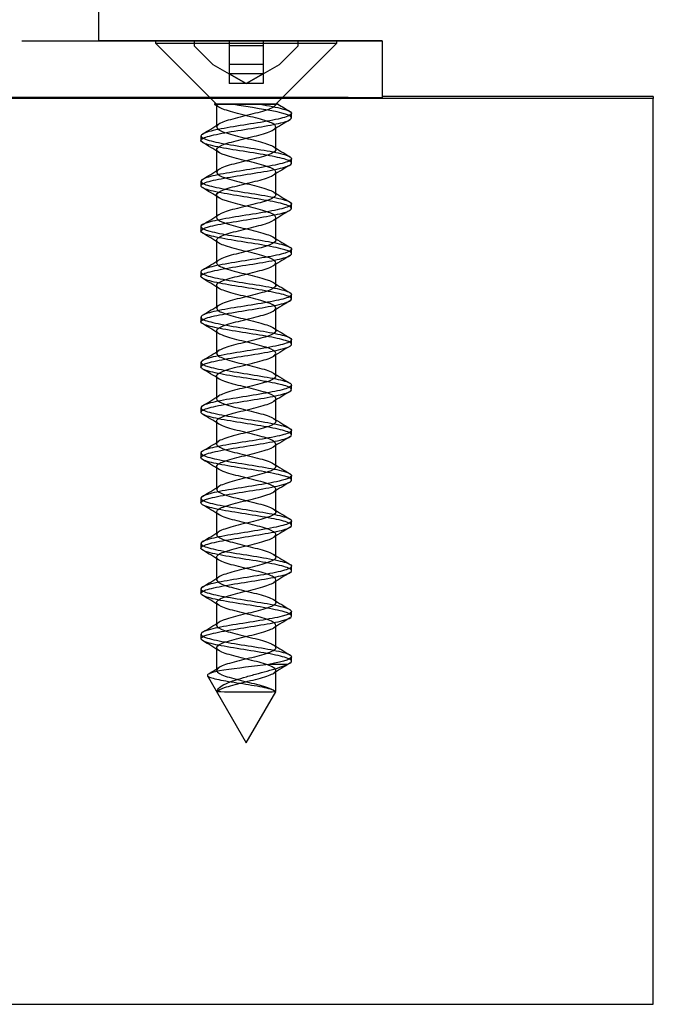
# Model space of a CAD drawing. Units: millimetres. Extents: x -1000 to 3015, y -1231 to 1331.
# Drawn here: x 1535 to 1563, y -1009 to -966 of the extents above; entities that cross this region are included whole.
import ezdxf
from ezdxf.lldxf.tags import DXFTag

# ---------------------------------------------------------------- set-up
doc = ezdxf.new("R2010")
doc.units = ezdxf.units.MM
for name, color, linetype in [('D__MIS_DOCUMENTO', 7, 'Continuous'), ('OBRA_FIXACIÓ_A_P', 7, 'Continuous'), ('Predeterminado', 7, 'Continuous')]:
    doc.layers.add(name, color=color, linetype=linetype)
tags = doc.linetypes.add('HIDDEN2', pattern=[4.7625, 3.175, -1.5875]).pattern_tags.tags
tags[6:7] = [DXFTag(74, 4), DXFTag(75, 0), DXFTag(340, '0'), DXFTag(46, 0.0), DXFTag(50, 0.0), DXFTag(44, 0.0), DXFTag(45, 0.0)]
tags[4:5] = [DXFTag(74, 4), DXFTag(75, 0), DXFTag(340, '0'), DXFTag(46, 0.0), DXFTag(50, 0.0), DXFTag(44, 0.0), DXFTag(45, 0.0)]

# ---------------------------------------------------------------- blocks, each defined once
blk = doc.blocks.new('SE5')
at = {"layer": 'D__MIS_DOCUMENTO', "color": 7, "linetype": 'Continuous'}
for p, q in [((1538.821, -966.556), (1538.82, -952.573)), ((1535.421, -966.558), (1549.821, -966.557)), ((1549.821, -966.555), (1538.821, -966.555)), ((1541.321, -966.556), (1541.321, -966.556)), ((1541.321, -966.557), (1541.321, -966.557)), ((1544.571, -966.555), (1543.021, -966.556)), ((1543.021, -966.556), (1543.021, -966.556)), ((1544.571, -966.556), (1543.021, -966.556)), ((1543.021, -966.557), (1543.021, -966.557)), ((1544.571, -966.557), (1543.021, -966.557)), ((1544.571, -966.557), (1543.021, -966.557)), ((1546.071, -966.555), (1544.571, -966.555)), ((1544.571, -966.556), (1544.571, -966.555)), ((1544.571, -966.555), (1544.571, -966.555)), ((1544.571, -966.556), (1546.071, -966.556)), ((1544.571, -966.556), (1544.571, -966.556)), ((1544.571, -966.557), (1546.071, -966.557)), ((1546.071, -966.557), (1544.571, -966.557)), ((1544.571, -966.557), (1544.571, -966.557)), ((1544.571, -966.557), (1544.571, -966.557)), ((1544.571, -966.557), (1544.571, -966.557)), ((1547.621, -966.555), (1546.071, -966.555)), ((1547.621, -966.555), (1546.071, -966.555)), ((1546.071, -966.555), (1546.071, -966.555)), ((1546.071, -966.555), (1546.071, -966.556)), ((1546.071, -966.555), (1546.071, -966.555)), ((1547.621, -966.557), (1546.071, -966.557)), ((1547.621, -966.557), (1546.071, -966.557)), ((1546.071, -966.557), (1546.071, -966.557)), ((1546.071, -966.557), (1546.071, -966.557)), ((1546.071, -966.557), (1546.071, -966.557)), ((1547.621, -966.555), (1547.621, -966.555)), ((1547.621, -966.557), (1547.621, -966.557)), ((1549.321, -966.555), (1549.321, -966.555)), ((1549.321, -966.557), (1549.321, -966.557)), ((1551.321, -966.557), (1551.321, -966.555)), ((1551.321, -966.557), (1551.321, -969.057)), ((1549.821, -969.057), (1520.821, -969.058))]:
    blk.add_line(p, q, dxfattribs=at)
at = {"layer": 'D__MIS_DOCUMENTO', "color": 7, "linetype": 'HIDDEN2'}
for p, q in [((1541.321, -966.556), (1541.321, -966.557)), ((1541.321, -966.557), (1541.321, -966.664)), ((1543.021, -966.556), (1543.021, -966.557)), ((1543.021, -966.557), (1543.021, -966.775)), ((1544.571, -966.556), (1544.571, -966.556)), ((1544.571, -966.556), (1544.571, -966.557)), ((1544.571, -966.557), (1544.571, -966.557)), ((1544.571, -966.557), (1544.571, -966.775)), ((1546.071, -966.556), (1546.071, -966.555)), ((1546.071, -966.556), (1546.071, -966.557)), ((1546.071, -966.557), (1546.071, -966.775)), ((1546.071, -966.557), (1546.071, -966.557)), ((1547.621, -966.557), (1547.621, -966.555)), ((1547.621, -966.775), (1547.621, -966.557)), ((1549.321, -966.557), (1549.321, -966.555)), ((1549.321, -966.663), (1549.321, -966.557)), ((1541.321, -966.662), (1544.014, -969.356)), ((1541.321, -966.664), (1544.014, -969.357)), ((1543.021, -966.774), (1543.851, -967.605)), ((1543.021, -966.774), (1543.851, -967.604)), ((1543.021, -966.774), (1543.021, -966.774)), ((1543.021, -966.775), (1543.851, -967.606)), ((1543.021, -966.775), (1543.851, -967.606)), ((1543.021, -966.775), (1543.021, -966.775)), ((1546.071, -966.774), (1544.571, -966.774)), ((1544.571, -966.774), (1544.571, -966.775)), ((1546.071, -966.774), (1544.571, -966.774)), ((1546.071, -966.775), (1544.571, -966.775)), ((1544.571, -966.775), (1544.571, -967.606)), ((1546.071, -966.775), (1544.571, -966.775)), ((1546.071, -966.774), (1546.071, -966.775)), ((1546.071, -966.775), (1546.071, -967.606)), ((1546.627, -969.355), (1549.321, -966.662)), ((1546.627, -969.357), (1549.321, -966.663)), ((1546.79, -967.604), (1547.621, -966.774)), ((1546.79, -967.604), (1547.621, -966.774)), ((1546.79, -967.606), (1547.621, -966.775)), ((1546.79, -967.606), (1547.621, -966.775)), ((1547.621, -966.774), (1547.621, -966.774)), ((1547.621, -966.775), (1547.621, -966.775)), ((1543.851, -967.604), (1544.571, -968.011)), ((1543.851, -967.605), (1543.851, -967.604)), ((1543.851, -967.605), (1544.571, -968.011)), ((1543.851, -967.606), (1544.571, -968.012)), ((1543.851, -967.606), (1544.571, -968.012)), ((1543.851, -967.606), (1543.851, -967.606)), ((1546.071, -967.604), (1544.571, -967.605)), ((1546.071, -967.604), (1544.571, -967.604)), ((1544.571, -967.605), (1544.571, -967.606)), ((1546.071, -967.606), (1544.571, -967.606)), ((1544.571, -967.606), (1544.571, -968.012)), ((1546.071, -967.606), (1544.571, -967.606)), ((1546.071, -968.011), (1546.79, -967.604)), ((1546.071, -968.011), (1546.79, -967.604)), ((1546.071, -967.604), (1546.071, -967.606)), ((1546.071, -968.012), (1546.79, -967.606)), ((1546.071, -968.012), (1546.79, -967.606)), ((1546.071, -967.606), (1546.071, -968.012)), ((1546.79, -967.604), (1546.79, -967.604)), ((1546.79, -967.606), (1546.79, -967.606)), ((1544.571, -968.011), (1545.321, -968.435)), ((1544.571, -968.011), (1545.321, -968.435)), ((1544.571, -968.011), (1544.571, -968.011)), ((1546.071, -968.011), (1544.571, -968.011)), ((1545.321, -968.435), (1544.571, -968.011)), ((1546.071, -968.011), (1544.571, -968.011)), ((1544.571, -968.011), (1545.321, -968.435)), ((1544.571, -968.012), (1545.321, -968.436)), ((1544.571, -968.012), (1545.321, -968.436)), ((1544.571, -968.012), (1544.571, -968.012)), ((1546.071, -968.012), (1544.571, -968.012)), ((1545.321, -968.436), (1544.571, -968.012)), ((1544.571, -968.012), (1544.571, -968.436)), ((1546.071, -968.012), (1544.571, -968.012)), ((1544.571, -968.012), (1545.321, -968.436)), ((1545.321, -968.435), (1546.071, -968.011)), ((1545.321, -968.435), (1546.071, -968.011)), ((1545.321, -968.435), (1546.071, -968.011)), ((1546.071, -968.011), (1545.321, -968.435)), ((1545.321, -968.436), (1546.071, -968.012)), ((1545.321, -968.436), (1546.071, -968.012)), ((1545.321, -968.436), (1546.071, -968.012)), ((1546.071, -968.012), (1545.321, -968.436)), ((1546.071, -968.011), (1546.071, -968.011)), ((1546.071, -968.012), (1546.071, -968.012)), ((1546.071, -968.012), (1546.071, -968.436)), ((1545.321, -968.435), (1544.571, -968.435)), ((1545.321, -968.436), (1544.571, -968.436)), ((1545.321, -968.435), (1545.321, -968.435)), ((1545.321, -968.435), (1545.321, -968.435)), ((1546.071, -968.435), (1545.321, -968.435)), ((1545.321, -968.436), (1545.321, -968.436)), ((1545.321, -968.436), (1545.321, -968.436)), ((1546.071, -968.436), (1545.321, -968.436)), ((1544.705, -969.357), (1543.912, -969.357)), ((1543.919, -969.362), (1544.105, -969.476)), ((1544.013, -969.356), (1544.013, -969.357)), ((1544.013, -969.357), (1544.04, -969.357)), ((1544.013, -969.357), (1544.013, -970.357)), ((1544.014, -969.356), (1546.627, -969.355)), ((1544.014, -969.357), (1546.627, -969.357)), ((1544.123, -969.357), (1544.04, -969.357)), ((1544.51, -969.357), (1544.123, -969.357)), ((1544.745, -969.357), (1544.51, -969.357)), ((1544.705, -969.355), (1545.936, -969.355)), ((1544.705, -969.357), (1545.936, -969.357)), ((1545.365, -969.357), (1544.745, -969.357)), ((1545.641, -969.357), (1545.365, -969.357)), ((1546.199, -969.357), (1545.641, -969.357)), ((1546.73, -969.357), (1545.936, -969.357)), ((1546.384, -969.357), (1546.199, -969.357)), ((1546.616, -969.357), (1546.384, -969.357)), ((1546.627, -969.355), (1546.616, -969.355)), ((1546.627, -969.357), (1546.616, -969.357)), ((1546.616, -969.357), (1546.627, -969.357)), ((1546.627, -969.357), (1546.627, -969.357)), ((1547.321, -969.757), (1547.321, -969.756)), ((1547.321, -969.956), (1547.321, -969.757)), ((1546.627, -970.356), (1546.627, -970.355)), ((1546.627, -971.356), (1546.627, -970.356)), ((1543.321, -970.756), (1543.321, -970.757)), ((1543.321, -970.757), (1543.321, -970.956)), ((1544.014, -971.355), (1544.014, -971.357)), ((1544.014, -971.357), (1544.014, -972.357)), ((1547.321, -971.757), (1547.321, -971.756)), ((1547.321, -971.956), (1547.321, -971.757)), ((1546.627, -972.356), (1546.627, -972.355)), ((1546.627, -973.356), (1546.627, -972.356)), ((1543.321, -972.756), (1543.321, -972.757)), ((1543.321, -972.757), (1543.321, -972.957)), ((1544.014, -973.356), (1544.014, -973.357)), ((1544.014, -973.357), (1544.014, -974.357)), ((1547.321, -973.757), (1547.321, -973.756)), ((1547.321, -973.956), (1547.321, -973.757)), ((1546.628, -974.356), (1546.628, -974.355)), ((1546.628, -975.356), (1546.628, -974.356)), ((1543.321, -974.756), (1543.321, -974.757)), ((1543.321, -974.757), (1543.321, -974.957)), ((1544.014, -975.356), (1544.014, -975.357)), ((1544.014, -975.357), (1544.014, -976.357)), ((1547.321, -975.757), (1547.321, -975.756)), ((1547.321, -975.956), (1547.321, -975.757)), ((1546.628, -976.356), (1546.628, -976.355)), ((1546.628, -977.356), (1546.628, -976.356)), ((1543.321, -976.756), (1543.321, -976.757)), ((1543.321, -976.757), (1543.321, -976.956)), ((1544.014, -977.356), (1544.014, -977.357)), ((1544.014, -977.357), (1544.014, -978.357)), ((1547.321, -977.757), (1547.321, -977.756)), ((1547.321, -977.956), (1547.321, -977.757)), ((1546.628, -978.357), (1546.628, -978.356)), ((1546.628, -979.357), (1546.628, -978.357)), ((1543.321, -978.756), (1543.321, -978.757)), ((1543.321, -978.757), (1543.321, -978.957)), ((1544.015, -979.356), (1544.015, -979.357)), ((1544.015, -979.357), (1544.015, -980.357)), ((1547.321, -979.757), (1547.321, -979.756)), ((1547.321, -979.957), (1547.321, -979.757)), ((1546.628, -980.357), (1546.628, -980.356)), ((1546.628, -981.357), (1546.628, -980.357)), ((1543.321, -980.756), (1543.321, -980.757)), ((1543.321, -980.757), (1543.321, -980.956)), ((1544.015, -981.356), (1544.015, -981.357)), ((1544.015, -981.357), (1544.015, -982.357)), ((1547.321, -981.757), (1547.321, -981.755)), ((1547.321, -981.956), (1547.321, -981.757)), ((1546.629, -982.357), (1546.629, -982.355)), ((1546.629, -983.357), (1546.629, -982.357)), ((1543.321, -982.756), (1543.321, -982.757)), ((1543.321, -982.757), (1543.321, -982.957)), ((1544.015, -983.355), (1544.015, -983.357)), ((1544.015, -983.357), (1544.015, -984.357)), ((1547.321, -983.757), (1547.321, -983.756)), ((1547.321, -983.957), (1547.321, -983.757)), ((1546.629, -984.356), (1546.629, -984.355)), ((1546.629, -985.356), (1546.629, -984.356)), ((1543.321, -984.756), (1543.321, -984.757)), ((1543.321, -984.757), (1543.321, -984.956)), ((1544.015, -985.355), (1544.015, -985.356)), ((1544.015, -985.356), (1544.015, -986.356)), ((1547.321, -985.757), (1547.321, -985.755)), ((1547.321, -985.956), (1547.321, -985.757)), ((1546.629, -986.356), (1546.629, -986.355)), ((1546.629, -987.356), (1546.629, -986.356)), ((1543.321, -986.756), (1543.321, -986.757)), ((1543.321, -986.757), (1543.321, -986.956)), ((1544.015, -987.355), (1544.015, -987.356)), ((1544.015, -987.356), (1544.015, -988.356)), ((1547.321, -987.757), (1547.321, -987.756)), ((1547.321, -987.956), (1547.321, -987.757)), ((1546.628, -988.357), (1546.628, -988.356)), ((1546.629, -989.357), (1546.628, -988.357)), ((1543.321, -988.756), (1543.321, -988.757)), ((1543.321, -988.757), (1543.321, -988.957)), ((1544.015, -989.355), (1544.015, -989.356)), ((1544.015, -989.356), (1544.015, -990.356)), ((1547.322, -989.757), (1547.322, -989.756)), ((1547.322, -989.956), (1547.322, -989.757)), ((1546.628, -990.357), (1546.628, -990.356)), ((1546.628, -991.357), (1546.628, -990.357)), ((1543.322, -990.756), (1543.322, -990.757)), ((1543.322, -990.757), (1543.322, -990.957)), ((1544.015, -991.356), (1544.015, -991.357)), ((1544.015, -991.357), (1544.015, -992.357)), ((1547.322, -991.757), (1547.322, -991.756)), ((1547.322, -991.956), (1547.322, -991.757)), ((1546.628, -992.357), (1546.628, -992.356)), ((1546.628, -993.357), (1546.628, -992.357)), ((1543.322, -992.756), (1543.322, -992.757)), ((1543.322, -992.757), (1543.322, -992.957)), ((1544.015, -993.356), (1544.015, -993.357)), ((1544.015, -993.357), (1544.015, -994.357)), ((1547.322, -993.757), (1547.322, -993.756)), ((1547.322, -993.956), (1547.322, -993.757)), ((1547.144, -994.091), (1546.313, -994.091)), ((1547.144, -994.092), (1546.313, -994.092)), ((1546.628, -994.357), (1546.628, -994.356)), ((1546.628, -995.292), (1546.628, -994.357)), ((1543.613, -994.594), (1545.322, -997.555)), ((1543.613, -994.596), (1545.322, -997.556)), ((1545.322, -997.555), (1546.624, -995.299)), ((1545.322, -997.556), (1546.624, -995.3))]:
    blk.add_line(p, q, dxfattribs=at)
for centre, radius, start, end in [((1565.872, -938.434), 36.367, 238.2279, 239.2168), ((1568.729, -1006.038), 41.918, 120.821, 121.9915), ((1522.042, -934.886), 41.671, 300.811, 301.991), ((1521.928, -1007.05), 41.92, 58.0397, 59.2135), ((1568.213, -936.476), 40.966, 238.0265, 239.2232), ((1521.622, -936.203), 42.473, 300.8328, 301.9781), ((1569.519, -1009.321), 43.424, 120.8427, 121.9743), ((1521.331, -1010.038), 43.074, 58.066, 59.2048), ((1569.472, -936.405), 43.389, 238.0769, 239.2005), ((1521.293, -937.672), 43.098, 300.8385, 301.9767), ((1569.938, -1012.009), 44.231, 120.8516, 121.9552), ((1520.581, -1013.272), 44.519, 58.0871, 59.1792), ((1569.052, -939.097), 42.58, 238.0573, 239.2136), ((1569.128, -1012.682), 42.675, 120.8386, 121.9787), ((1522.171, -941.11), 41.412, 300.8228, 302.0059), ((1522.648, -1011.88), 40.546, 58.0239, 59.2302), ((1568.681, -941.714), 41.86, 238.0418, 239.2045), ((1520.552, -940.451), 44.526, 300.8535, 301.9469), ((1568.381, -1013.463), 41.246, 120.8138, 122.0032), ((1521.416, -1015.897), 42.909, 58.0562, 59.2032), ((1569.163, -942.925), 42.784, 238.056, 239.203), ((1568.832, -1016.209), 42.117, 120.8164, 121.9832), ((1521.319, -943.704), 43.056, 300.8331, 301.9752), ((1519.955, -1020.275), 45.7, 58.0872, 59.1609), ((1568.18, -946.546), 40.889, 238.0166, 239.2167), ((1521.502, -945.991), 42.717, 300.8272, 301.9668), ((1568.937, -1018.392), 42.328, 120.8131, 121.9672), ((1519.548, -1022.936), 46.477, 58.0931, 59.1392), ((1569.964, -945.63), 44.307, 238.0645, 239.1632), ((1519.897, -945.352), 45.805, 300.8453, 301.9164), ((1568.734, -1020.065), 41.943, 120.8103, 121.9703), ((1521.881, -1021.098), 41.986, 58.0165, 59.1798), ((1568.692, -949.727), 41.854, 238.0171, 239.192), ((1568.224, -1021.241), 40.975, 120.7821, 121.9804), ((1522.315, -951.295), 41.18, 300.7831, 301.9751), ((1521.787, -1023.244), 42.16, 58.0117, 59.1772), ((1568.643, -951.814), 41.755, 238.0147, 239.1814), ((1520.142, -949.726), 45.359, 300.8317, 301.9047), ((1569.146, -1024.759), 42.75, 120.7963, 121.9472), ((1521.031, -1026.476), 43.605, 58.0342, 59.1592), ((1569.448, -952.503), 43.293, 238.0326, 239.1646), ((1569.406, -1027.192), 43.255, 120.8007, 121.9311), ((1521.409, -953.808), 42.921, 300.7957, 301.9427), ((1520.181, -1029.878), 45.244, 58.065, 59.1398), ((1568.486, -956.079), 41.446, 237.9994, 239.1827), ((1522.7, -957.93), 40.437, 300.7794, 301.9852), ((1569.03, -1028.571), 42.529, 120.8046, 121.948), ((1522.177, -1028.608), 41.414, 58.0072, 59.1865), ((1570.841, -954.213), 45.973, 238.0757, 239.1331), ((1526.081, -965.365), 34.037, 301.1039, 301.9959), ((1568.319, -1029.403), 41.161, 120.7834, 121.9753), ((1545.343, -947.045), 48.265, 268.4548, 271.5259)]:
    blk.add_arc(centre, radius, start, end, dxfattribs=at)
at = {"layer": 'D__MIS_DOCUMENTO', "color": 7, "linetype": 'Continuous'}
for centre, major_axis, start_param, end_param in [((1535.421, -966.557), (1.5, 0), 4.712389, 6.086488), ((1438.821, -966.561), (-100, -0.004), 2.944895, 3.141593), ((1549.821, -966.555), (1.5, 0), 0, 1.570796), ((1549.821, -966.557), (-1.5, 0), 1.570796, 3.141593), ((1549.821, -969.057), (-1.5, 0), 1.570796, 3.141593)]:
    blk.add_ellipse(centre, major_axis=major_axis, ratio=0.000045, start_param=start_param, end_param=end_param, dxfattribs=at)
for centre, major_axis in [((1545.321, -966.555), (4.427, 0)), ((1545.321, -966.557), (4.427, 0)), ((1545.321, -966.555), (4, 0)), ((1545.321, -966.557), (4, 0))]:
    blk.add_ellipse(centre, major_axis=major_axis, ratio=0.000045, dxfattribs=at)
at = {"layer": 'D__MIS_DOCUMENTO', "color": 7, "linetype": 'HIDDEN2'}
for centre in [(1545.321, -966.662), (1545.321, -966.663)]:
    blk.add_ellipse(centre, major_axis=(4, 0), ratio=0.000045, start_param=3.141593, end_param=6.283185, dxfattribs=at)
for points, knots in [([(1545.936, -969.357), (1546.325, -969.421), (1546.666, -969.486), (1547.158, -969.615), (1547.301, -969.679), (1547.336, -969.808), (1547.226, -969.872), (1546.796, -970.001), (1546.471, -970.065), (1545.726, -970.195), (1545.309, -970.258), (1544.51, -970.388), (1544.144, -970.452), (1543.589, -970.58), (1543.403, -970.646), (1543.283, -970.773), (1543.348, -970.839), (1543.705, -970.967), (1543.996, -971.032), (1544.707, -971.161), (1545.118, -971.224), (1545.926, -971.354), (1546.315, -971.417), (1546.928, -971.547), (1547.154, -971.611), (1547.358, -971.74), (1547.338, -971.805), (1547.059, -971.933), (1546.804, -971.998), (1546.136, -972.127), (1545.736, -972.192), (1544.927, -972.32), (1544.521, -972.385), (1543.856, -972.513), (1543.593, -972.578), (1543.307, -972.707), (1543.282, -972.77), (1543.48, -972.901), (1543.698, -972.963), (1544.309, -973.093), (1544.697, -973.157), (1545.499, -973.285), (1545.918, -973.351), (1546.627, -973.478), (1546.923, -973.544), (1547.289, -973.672), (1547.358, -973.737), (1547.245, -973.866), (1547.064, -973.93), (1546.516, -974.059), (1546.146, -974.123), (1545.359, -974.253), (1544.934, -974.316), (1544.187, -974.446), (1543.862, -974.509), (1543.42, -974.639), (1543.309, -974.703), (1543.335, -974.831), (1543.476, -974.897), (1543.957, -975.024), (1544.303, -975.09), (1545.067, -975.218), (1545.492, -975.283), (1546.269, -975.412), (1546.619, -975.475), (1547.132, -975.606), (1547.286, -975.668), (1547.345, -975.798), (1547.248, -975.862), (1546.838, -975.991), (1546.521, -976.056), (1545.787, -976.184), (1545.369, -976.249), (1544.567, -976.378), (1544.196, -976.443), (1543.621, -976.571), (1543.425, -976.636), (1543.281, -976.765), (1543.334, -976.829), (1543.668, -976.958), (1543.952, -977.021), (1544.648, -977.152), (1545.056, -977.214), (1545.869, -977.344), (1546.26, -977.408), (1546.89, -977.536), (1547.126, -977.602), (1547.354, -977.729), (1547.346, -977.796), (1547.091, -977.923), (1546.845, -977.988), (1546.193, -978.118), (1545.797, -978.181), (1544.987, -978.311), (1544.578, -978.374), (1543.9, -978.504), (1543.626, -978.568), (1543.319, -978.697), (1543.281, -978.761), (1543.454, -978.89), (1543.661, -978.954), (1544.259, -979.083), (1544.639, -979.148), (1545.439, -979.276), (1545.859, -979.342), (1546.579, -979.469), (1546.886, -979.534), (1547.271, -979.663), (1547.354, -979.726), (1547.265, -979.857), (1547.096, -979.92), (1546.564, -980.05), (1546.202, -980.114), (1545.421, -980.242), (1544.994, -980.308), (1544.24, -980.435), (1543.905, -980.501), (1543.445, -980.629), (1543.32, -980.694), (1543.322, -980.823), (1543.45, -980.887), (1543.913, -981.016), (1544.251, -981.08), (1545.006, -981.209), (1545.432, -981.273), (1546.214, -981.403), (1546.572, -981.465), (1547.103, -981.596), (1547.269, -981.66), (1547.352, -981.788), (1547.267, -981.854), (1546.878, -981.981), (1546.57, -982.047), (1545.847, -982.175), (1545.428, -982.24), (1544.626, -982.369), (1544.249, -982.432), (1543.655, -982.563), (1543.449, -982.626), (1543.281, -982.755), (1543.321, -982.819), (1543.633, -982.948), (1543.908, -983.013), (1544.59, -983.141), (1544.997, -983.206), (1545.811, -983.334), (1546.205, -983.399), (1546.851, -983.527), (1547.097, -983.593), (1547.348, -983.721), (1547.353, -983.786), (1547.121, -983.915), (1546.883, -983.978), (1546.249, -984.108), (1545.858, -984.171), (1545.045, -984.302), (1544.636, -984.365), (1543.944, -984.494), (1543.661, -984.559), (1543.332, -984.686), (1543.281, -984.753), (1543.43, -984.88), (1543.627, -984.945), (1544.208, -985.074), (1544.581, -985.138), (1545.379, -985.267), (1545.8, -985.331), (1546.531, -985.46), (1546.846, -985.524), (1547.252, -985.654), (1547.347, -985.717), (1547.283, -985.847), (1547.127, -985.911), (1546.611, -986.04), (1546.258, -986.105), (1545.481, -986.232), (1545.055, -986.299), (1544.293, -986.426), (1543.949, -986.492), (1543.47, -986.62), (1543.333, -986.684), (1543.311, -986.814), (1543.426, -986.877), (1543.87, -987.007), (1544.199, -987.07), (1544.946, -987.199), (1545.372, -987.264), (1546.158, -987.392), (1546.525, -987.457), (1547.072, -987.585), (1547.25, -987.65), (1547.358, -987.779), (1547.285, -987.844), (1546.917, -987.972), (1546.618, -988.037), (1545.907, -988.166), (1545.488, -988.23), (1544.686, -988.36), (1544.301, -988.422), (1543.691, -988.553), (1543.475, -988.616), (1543.283, -988.745), (1543.31, -988.81), (1543.6, -988.937), (1543.865, -989.004), (1544.533, -989.131), (1544.938, -989.197), (1545.75, -989.325), (1546.149, -989.389), (1546.812, -989.519), (1547.066, -989.582), (1547.34, -989.712), (1547.358, -989.775), (1547.149, -989.905), (1546.921, -989.969), (1546.304, -990.098), (1545.917, -990.162), (1545.105, -990.291), (1544.695, -990.356), (1543.989, -990.484), (1543.698, -990.55), (1543.346, -990.677), (1543.283, -990.743), (1543.408, -990.871), (1543.595, -990.935), (1544.156, -991.065), (1544.523, -991.127), (1545.32, -991.258), (1545.74, -991.321), (1546.482, -991.45), (1546.805, -991.515), (1547.232, -991.643), (1547.339, -991.709), (1547.299, -991.836), (1547.155, -991.902), (1546.657, -992.031), (1546.313, -992.095), (1545.542, -992.224), (1545.116, -992.288), (1544.347, -992.417), (1543.995, -992.481), (1543.498, -992.611), (1543.348, -992.674), (1543.302, -992.804), (1543.404, -992.867), (1543.829, -992.996), (1544.148, -993.061), (1544.887, -993.189), (1545.311, -993.255), (1546.102, -993.382), (1546.476, -993.448), (1547.039, -993.576), (1547.229, -993.64), (1547.428, -993.836), (1547.022, -993.961), (1546.313, -994.092)], [0, 0, 0, 0, 0.007812, 0.007812, 0.015625, 0.015625, 0.023438, 0.023438, 0.03125, 0.03125, 0.039062, 0.039062, 0.046875, 0.046875, 0.054688, 0.054688, 0.0625, 0.0625, 0.070312, 0.070312, 0.078125, 0.078125, 0.085938, 0.085938, 0.09375, 0.09375, 0.101562, 0.101562, 0.109375, 0.109375, 0.117188, 0.117188, 0.125, 0.125, 0.132812, 0.132812, 0.140625, 0.140625, 0.148438, 0.148438, 0.15625, 0.15625, 0.164062, 0.164062, 0.171875, 0.171875, 0.179688, 0.179688, 0.1875, 0.1875, 0.195312, 0.195312, 0.203125, 0.203125, 0.210938, 0.210938, 0.21875, 0.21875, 0.226562, 0.226562, 0.234375, 0.234375, 0.242188, 0.242188, 0.25, 0.25, 0.257812, 0.257812, 0.265625, 0.265625, 0.273438, 0.273438, 0.28125, 0.28125, 0.289062, 0.289062, 0.296875, 0.296875, 0.304688, 0.304688, 0.3125, 0.3125, 0.320312, 0.320312, 0.328125, 0.328125, 0.335938, 0.335938, 0.34375, 0.34375, 0.351562, 0.351562, 0.359375, 0.359375, 0.367188, 0.367188, 0.375, 0.375, 0.382812, 0.382812, 0.390625, 0.390625, 0.398438, 0.398438, 0.40625, 0.40625, 0.414062, 0.414062, 0.421875, 0.421875, 0.429688, 0.429688, 0.4375, 0.4375, 0.445312, 0.445312, 0.453125, 0.453125, 0.460938, 0.460938, 0.46875, 0.46875, 0.476562, 0.476562, 0.484375, 0.484375, 0.492188, 0.492188, 0.5, 0.5, 0.507812, 0.507812, 0.515625, 0.515625, 0.523438, 0.523438, 0.53125, 0.53125, 0.539062, 0.539062, 0.546875, 0.546875, 0.554688, 0.554688, 0.5625, 0.5625, 0.570312, 0.570312, 0.578125, 0.578125, 0.585938, 0.585938, 0.59375, 0.59375, 0.601562, 0.601562, 0.609375, 0.609375, 0.617188, 0.617188, 0.625, 0.625, 0.632812, 0.632812, 0.640625, 0.640625, 0.648438, 0.648438, 0.65625, 0.65625, 0.664062, 0.664062, 0.671875, 0.671875, 0.679688, 0.679688, 0.6875, 0.6875, 0.695312, 0.695312, 0.703125, 0.703125, 0.710938, 0.710938, 0.71875, 0.71875, 0.726562, 0.726562, 0.734375, 0.734375, 0.742188, 0.742188, 0.75, 0.75, 0.757812, 0.757812, 0.765625, 0.765625, 0.773438, 0.773438, 0.78125, 0.78125, 0.789062, 0.789062, 0.796875, 0.796875, 0.804688, 0.804688, 0.8125, 0.8125, 0.820312, 0.820312, 0.828125, 0.828125, 0.835938, 0.835938, 0.84375, 0.84375, 0.851562, 0.851562, 0.859375, 0.859375, 0.867188, 0.867188, 0.875, 0.875, 0.882812, 0.882812, 0.890625, 0.890625, 0.898438, 0.898438, 0.90625, 0.90625, 0.914062, 0.914062, 0.921875, 0.921875, 0.929688, 0.929688, 0.9375, 0.9375, 0.945312, 0.945312, 0.953125, 0.953125, 0.960938, 0.960938, 0.96875, 0.96875, 0.976562, 0.976562, 0.984375, 0.984375, 1, 1, 1, 1]), ([(1547.144, -994.092), (1547.312, -994.027), (1547.362, -993.962), (1547.215, -993.834), (1547.017, -993.769), (1546.444, -993.641), (1546.065, -993.576), (1545.271, -993.447), (1544.849, -993.383), (1544.115, -993.253), (1543.804, -993.191), (1543.39, -993.06), (1543.297, -992.997), (1543.358, -992.869), (1543.516, -992.803), (1544.025, -992.676), (1544.381, -992.609), (1545.157, -992.482), (1545.579, -992.417), (1546.349, -992.288), (1546.687, -992.224), (1547.171, -992.094), (1547.309, -992.031), (1547.333, -991.901), (1547.217, -991.837), (1546.778, -991.708), (1546.45, -991.644), (1545.7, -991.515), (1545.283, -991.451), (1544.486, -991.322), (1544.123, -991.257), (1543.576, -991.129), (1543.395, -991.063), (1543.285, -990.936), (1543.356, -990.871), (1543.723, -990.742), (1544.018, -990.678), (1544.734, -990.548), (1545.146, -990.486), (1545.952, -990.355), (1546.339, -990.292), (1546.945, -990.163), (1547.166, -990.098), (1547.36, -989.97), (1547.334, -989.904), (1547.045, -989.776), (1546.786, -989.711), (1546.112, -989.582), (1545.71, -989.518), (1544.902, -989.389), (1544.497, -989.325), (1543.839, -989.196), (1543.579, -989.132), (1543.304, -989.003), (1543.284, -988.94), (1543.492, -988.809), (1543.716, -988.746), (1544.334, -988.617), (1544.724, -988.552), (1545.526, -988.424), (1545.944, -988.358), (1546.648, -988.231), (1546.941, -988.165), (1547.296, -988.037), (1547.36, -987.973), (1547.237, -987.842), (1547.051, -987.78), (1546.494, -987.65), (1546.122, -987.586), (1545.333, -987.457), (1544.909, -987.393), (1544.166, -987.264), (1543.844, -987.199), (1543.411, -987.071), (1543.305, -987.006), (1543.342, -986.878), (1543.488, -986.812), (1543.978, -986.685), (1544.327, -986.619), (1545.094, -986.491), (1545.519, -986.427), (1546.293, -986.297), (1546.64, -986.235), (1547.145, -986.103), (1547.293, -986.041), (1547.342, -985.911), (1547.239, -985.846), (1546.82, -985.719), (1546.5, -985.653), (1545.761, -985.525), (1545.343, -985.46), (1544.543, -985.331), (1544.174, -985.267), (1543.607, -985.138), (1543.416, -985.074), (1543.282, -984.945), (1543.341, -984.881), (1543.684, -984.752), (1543.972, -984.688), (1544.674, -984.558), (1545.083, -984.495), (1545.895, -984.366), (1546.284, -984.3), (1546.907, -984.173), (1547.139, -984.107), (1547.356, -983.979), (1547.343, -983.914), (1547.078, -983.785), (1546.827, -983.721), (1546.169, -983.591), (1545.772, -983.529), (1544.961, -983.398), (1544.554, -983.335), (1543.881, -983.206), (1543.612, -983.142), (1543.314, -983.013), (1543.281, -982.948), (1543.465, -982.82), (1543.677, -982.755), (1544.281, -982.626), (1544.664, -982.561), (1545.465, -982.433), (1545.885, -982.368), (1546.6, -982.24), (1546.902, -982.175), (1547.279, -982.046), (1547.356, -981.983), (1547.257, -981.852), (1547.083, -981.789), (1546.543, -981.66), (1546.179, -981.595), (1545.395, -981.468), (1544.969, -981.401), (1544.218, -981.274), (1543.887, -981.208), (1543.435, -981.08), (1543.315, -981.016), (1543.328, -980.886), (1543.461, -980.823), (1543.932, -980.694), (1544.273, -980.63), (1545.032, -980.5), (1545.458, -980.437), (1546.237, -980.307), (1546.592, -980.243), (1547.116, -980.114), (1547.276, -980.049), (1547.35, -979.922), (1547.259, -979.855), (1546.861, -979.728), (1546.549, -979.662), (1545.822, -979.534), (1545.402, -979.47), (1544.602, -979.34), (1544.227, -979.278), (1543.64, -979.147), (1543.439, -979.084), (1543.281, -978.955), (1543.326, -978.89), (1543.648, -978.762), (1543.926, -978.697), (1544.614, -978.569), (1545.021, -978.504), (1545.836, -978.375), (1546.228, -978.31), (1546.868, -978.182), (1547.109, -978.117), (1547.35, -977.988), (1547.35, -977.924), (1547.108, -977.795), (1546.867, -977.732), (1546.226, -977.601), (1545.833, -977.538), (1545.02, -977.409), (1544.612, -977.344), (1543.925, -977.217), (1543.646, -977.15), (1543.326, -977.023), (1543.281, -976.957), (1543.44, -976.829), (1543.641, -976.765), (1544.229, -976.635), (1544.604, -976.572), (1545.404, -976.442), (1545.824, -976.379), (1546.551, -976.249), (1546.863, -976.185), (1547.26, -976.056), (1547.35, -975.992), (1547.275, -975.863), (1547.114, -975.798), (1546.591, -975.67), (1546.235, -975.604), (1545.456, -975.477), (1545.03, -975.411), (1544.271, -975.283), (1543.93, -975.219), (1543.46, -975.089), (1543.327, -975.027), (1543.315, -974.896), (1543.435, -974.833), (1543.887, -974.703), (1544.219, -974.639), (1544.97, -974.511), (1545.396, -974.445), (1546.181, -974.318), (1546.544, -974.252), (1547.084, -974.124), (1547.257, -974.059), (1547.355, -973.93), (1547.278, -973.866), (1546.901, -973.737), (1546.598, -973.673), (1545.882, -973.544), (1545.463, -973.48), (1544.661, -973.35), (1544.279, -973.287), (1543.675, -973.157), (1543.464, -973.093), (1543.281, -972.965), (1543.314, -972.899), (1543.613, -972.772), (1543.882, -972.706), (1544.555, -972.578), (1544.962, -972.513), (1545.774, -972.384), (1546.171, -972.321), (1546.828, -972.19), (1547.078, -972.128), (1547.343, -971.998), (1547.355, -971.934), (1547.137, -971.805), (1546.905, -971.74), (1546.281, -971.612), (1545.893, -971.547), (1545.079, -971.418), (1544.671, -971.353), (1543.97, -971.226), (1543.682, -971.16), (1543.339, -971.032), (1543.281, -970.967), (1543.416, -970.838), (1543.608, -970.775), (1544.176, -970.645), (1544.545, -970.582), (1545.343, -970.452), (1545.763, -970.388), (1546.501, -970.26), (1546.821, -970.194), (1547.239, -970.067), (1547.342, -970), (1547.292, -969.873), (1547.144, -969.808), (1546.384, -969.614), (1545.482, -969.488), (1544.705, -969.357)], [0, 0, 0, 0, 0.007812, 0.007812, 0.015625, 0.015625, 0.023438, 0.023438, 0.03125, 0.03125, 0.039062, 0.039062, 0.046875, 0.046875, 0.054688, 0.054688, 0.0625, 0.0625, 0.070312, 0.070312, 0.078125, 0.078125, 0.085938, 0.085938, 0.09375, 0.09375, 0.101562, 0.101562, 0.109375, 0.109375, 0.117188, 0.117188, 0.125, 0.125, 0.132812, 0.132812, 0.140625, 0.140625, 0.148438, 0.148438, 0.15625, 0.15625, 0.164062, 0.164062, 0.171875, 0.171875, 0.179688, 0.179688, 0.1875, 0.1875, 0.195312, 0.195312, 0.203125, 0.203125, 0.210938, 0.210938, 0.21875, 0.21875, 0.226562, 0.226562, 0.234375, 0.234375, 0.242188, 0.242188, 0.25, 0.25, 0.257812, 0.257812, 0.265625, 0.265625, 0.273438, 0.273438, 0.28125, 0.28125, 0.289062, 0.289062, 0.296875, 0.296875, 0.304688, 0.304688, 0.3125, 0.3125, 0.320312, 0.320312, 0.328125, 0.328125, 0.335938, 0.335938, 0.34375, 0.34375, 0.351562, 0.351562, 0.359375, 0.359375, 0.367188, 0.367188, 0.375, 0.375, 0.382812, 0.382812, 0.390625, 0.390625, 0.398438, 0.398438, 0.40625, 0.40625, 0.414062, 0.414062, 0.421875, 0.421875, 0.429688, 0.429688, 0.4375, 0.4375, 0.445312, 0.445312, 0.453125, 0.453125, 0.460938, 0.460938, 0.46875, 0.46875, 0.476562, 0.476562, 0.484375, 0.484375, 0.492188, 0.492188, 0.5, 0.5, 0.507812, 0.507812, 0.515625, 0.515625, 0.523438, 0.523438, 0.53125, 0.53125, 0.539062, 0.539062, 0.546875, 0.546875, 0.554688, 0.554688, 0.5625, 0.5625, 0.570312, 0.570312, 0.578125, 0.578125, 0.585938, 0.585938, 0.59375, 0.59375, 0.601562, 0.601562, 0.609375, 0.609375, 0.617188, 0.617188, 0.625, 0.625, 0.632812, 0.632812, 0.640625, 0.640625, 0.648438, 0.648438, 0.65625, 0.65625, 0.664062, 0.664062, 0.671875, 0.671875, 0.679688, 0.679688, 0.6875, 0.6875, 0.695312, 0.695312, 0.703125, 0.703125, 0.710938, 0.710938, 0.71875, 0.71875, 0.726562, 0.726562, 0.734375, 0.734375, 0.742188, 0.742188, 0.75, 0.75, 0.757812, 0.757812, 0.765625, 0.765625, 0.773438, 0.773438, 0.78125, 0.78125, 0.789062, 0.789062, 0.796875, 0.796875, 0.804688, 0.804688, 0.8125, 0.8125, 0.820312, 0.820312, 0.828125, 0.828125, 0.835938, 0.835938, 0.84375, 0.84375, 0.851562, 0.851562, 0.859375, 0.859375, 0.867188, 0.867188, 0.875, 0.875, 0.882812, 0.882812, 0.890625, 0.890625, 0.898438, 0.898438, 0.90625, 0.90625, 0.914062, 0.914062, 0.921875, 0.921875, 0.929688, 0.929688, 0.9375, 0.9375, 0.945312, 0.945312, 0.953125, 0.953125, 0.960938, 0.960938, 0.96875, 0.96875, 0.976562, 0.976562, 0.984375, 0.984375, 1, 1, 1, 1]), ([(1544.042, -995.292), (1544.09, -995.234), (1544.203, -995.176), (1544.574, -995.043), (1544.864, -994.969), (1545.473, -994.819), (1545.79, -994.745), (1546.3, -994.596), (1546.493, -994.521), (1546.663, -994.372), (1546.64, -994.297), (1546.389, -994.148), (1546.162, -994.073), (1545.608, -993.924), (1545.285, -993.849), (1544.692, -993.7), (1544.425, -993.625), (1544.074, -993.476), (1543.991, -993.402), (1544.049, -993.252), (1544.189, -993.178), (1544.627, -993.028), (1544.924, -992.954), (1545.536, -992.805), (1545.848, -992.73), (1546.342, -992.581), (1546.522, -992.506), (1546.664, -992.357), (1546.626, -992.282), (1546.349, -992.133), (1546.111, -992.058), (1545.547, -991.909), (1545.222, -991.834), (1544.637, -991.685), (1544.379, -991.61), (1544.052, -991.461), (1543.984, -991.387), (1544.07, -991.237), (1544.224, -991.163), (1544.682, -991.014), (1544.985, -990.939), (1545.597, -990.79), (1545.905, -990.715), (1546.382, -990.566), (1546.549, -990.491), (1546.663, -990.342), (1546.61, -990.267), (1546.308, -990.118), (1546.06, -990.043), (1545.484, -989.894), (1545.159, -989.819), (1544.583, -989.67), (1544.335, -989.596), (1544.033, -989.446), (1543.98, -989.372), (1544.094, -989.223), (1544.261, -989.148), (1544.738, -988.999), (1545.046, -988.924), (1545.659, -988.775), (1545.961, -988.7), (1546.419, -988.551), (1546.573, -988.476), (1546.659, -988.327), (1546.591, -988.252), (1546.264, -988.103), (1546.006, -988.028), (1545.421, -987.879), (1545.097, -987.804), (1544.532, -987.655), (1544.294, -987.581), (1544.017, -987.431), (1543.979, -987.357), (1544.121, -987.208), (1544.301, -987.133), (1544.795, -986.984), (1545.108, -986.909), (1545.719, -986.76), (1546.016, -986.685), (1546.454, -986.536), (1546.594, -986.461), (1546.652, -986.312), (1546.569, -986.237), (1546.218, -986.088), (1545.951, -986.013), (1545.358, -985.864), (1545.035, -985.79), (1544.481, -985.64), (1544.254, -985.566), (1544.003, -985.417), (1543.98, -985.342), (1544.151, -985.193), (1544.343, -985.118), (1544.854, -984.969), (1545.17, -984.894), (1545.779, -984.745), (1546.069, -984.67), (1546.487, -984.521), (1546.613, -984.446), (1546.642, -984.297), (1546.544, -984.222), (1546.17, -984.073), (1545.895, -983.998), (1545.295, -983.849), (1544.973, -983.775), (1544.433, -983.625), (1544.217, -983.551), (1543.993, -983.402), (1543.985, -983.327), (1544.183, -983.178), (1544.387, -983.103), (1544.913, -982.954), (1545.232, -982.879), (1545.837, -982.73), (1546.12, -982.655), (1546.517, -982.506), (1546.629, -982.431), (1546.629, -982.282), (1546.517, -982.207), (1546.12, -982.058), (1545.837, -981.984), (1545.232, -981.834), (1544.913, -981.76), (1544.387, -981.61), (1544.182, -981.536), (1543.985, -981.387), (1543.992, -981.312), (1544.217, -981.163), (1544.433, -981.088), (1544.973, -980.939), (1545.295, -980.864), (1545.895, -980.715), (1546.17, -980.64), (1546.544, -980.491), (1546.641, -980.416), (1546.613, -980.267), (1546.486, -980.192), (1546.068, -980.043), (1545.778, -979.969), (1545.17, -979.819), (1544.853, -979.745), (1544.343, -979.596), (1544.15, -979.521), (1543.98, -979.372), (1544.003, -979.297), (1544.254, -979.148), (1544.481, -979.073), (1545.034, -978.924), (1545.358, -978.849), (1545.951, -978.7), (1546.217, -978.625), (1546.568, -978.476), (1546.651, -978.401), (1546.594, -978.252), (1546.454, -978.178), (1546.015, -978.028), (1545.719, -977.954), (1545.107, -977.804), (1544.795, -977.73), (1544.301, -977.581), (1544.121, -977.506), (1543.978, -977.357), (1544.016, -977.282), (1544.293, -977.133), (1544.531, -977.058), (1545.096, -976.909), (1545.421, -976.834), (1546.006, -976.685), (1546.263, -976.61), (1546.59, -976.461), (1546.658, -976.387), (1546.572, -976.237), (1546.419, -976.163), (1545.961, -976.013), (1545.658, -975.939), (1545.045, -975.79), (1544.737, -975.715), (1544.261, -975.566), (1544.094, -975.491), (1543.979, -975.342), (1544.032, -975.267), (1544.335, -975.118), (1544.583, -975.043), (1545.158, -974.894), (1545.483, -974.819), (1546.059, -974.67), (1546.307, -974.596), (1546.609, -974.446), (1546.662, -974.372), (1546.548, -974.222), (1546.381, -974.148), (1545.904, -973.998), (1545.597, -973.924), (1544.984, -973.775), (1544.681, -973.7), (1544.223, -973.551), (1544.069, -973.476), (1543.983, -973.327), (1544.052, -973.252), (1544.379, -973.103), (1544.636, -973.028), (1545.221, -972.879), (1545.546, -972.805), (1546.111, -972.655), (1546.348, -972.581), (1546.625, -972.431), (1546.664, -972.357), (1546.521, -972.207), (1546.341, -972.133), (1545.847, -971.984), (1545.535, -971.909), (1544.923, -971.76), (1544.626, -971.685), (1544.188, -971.536), (1544.048, -971.461), (1543.99, -971.312), (1544.073, -971.237), (1544.424, -971.088), (1544.691, -971.014), (1545.284, -970.864), (1545.607, -970.79), (1546.161, -970.64), (1546.388, -970.566), (1546.639, -970.416), (1546.662, -970.342), (1546.491, -970.192), (1546.299, -970.118), (1545.788, -969.969), (1545.472, -969.894), (1544.863, -969.745), (1544.573, -969.67), (1544.155, -969.521), (1544.029, -969.446), (1544.014, -969.367), (1544.013, -969.362), (1544.013, -969.357)], [0, 0, 0, 0, 0.006722, 0.006722, 0.015354, 0.015354, 0.023986, 0.023986, 0.032618, 0.032618, 0.041251, 0.041251, 0.049883, 0.049883, 0.058515, 0.058515, 0.067147, 0.067147, 0.075779, 0.075779, 0.084412, 0.084412, 0.093044, 0.093044, 0.101676, 0.101676, 0.110308, 0.110308, 0.11894, 0.11894, 0.127573, 0.127573, 0.136205, 0.136205, 0.144837, 0.144837, 0.153469, 0.153469, 0.162101, 0.162101, 0.170734, 0.170734, 0.179366, 0.179366, 0.187998, 0.187998, 0.19663, 0.19663, 0.205262, 0.205262, 0.213895, 0.213895, 0.222527, 0.222527, 0.231159, 0.231159, 0.239791, 0.239791, 0.248423, 0.248423, 0.257056, 0.257056, 0.265688, 0.265688, 0.27432, 0.27432, 0.282952, 0.282952, 0.291584, 0.291584, 0.300217, 0.300217, 0.308849, 0.308849, 0.317481, 0.317481, 0.326113, 0.326113, 0.334745, 0.334745, 0.343378, 0.343378, 0.35201, 0.35201, 0.360642, 0.360642, 0.369274, 0.369274, 0.377906, 0.377906, 0.386539, 0.386539, 0.395171, 0.395171, 0.403803, 0.403803, 0.412435, 0.412435, 0.421067, 0.421067, 0.4297, 0.4297, 0.438332, 0.438332, 0.446964, 0.446964, 0.455596, 0.455596, 0.464228, 0.464228, 0.472861, 0.472861, 0.481493, 0.481493, 0.490125, 0.490125, 0.498757, 0.498757, 0.507389, 0.507389, 0.516021, 0.516021, 0.524654, 0.524654, 0.533286, 0.533286, 0.541918, 0.541918, 0.55055, 0.55055, 0.559182, 0.559182, 0.567815, 0.567815, 0.576447, 0.576447, 0.585079, 0.585079, 0.593711, 0.593711, 0.602343, 0.602343, 0.610976, 0.610976, 0.619608, 0.619608, 0.62824, 0.62824, 0.636872, 0.636872, 0.645504, 0.645504, 0.654137, 0.654137, 0.662769, 0.662769, 0.671401, 0.671401, 0.680033, 0.680033, 0.688665, 0.688665, 0.697298, 0.697298, 0.70593, 0.70593, 0.714562, 0.714562, 0.723194, 0.723194, 0.731826, 0.731826, 0.740459, 0.740459, 0.749091, 0.749091, 0.757723, 0.757723, 0.766355, 0.766355, 0.774987, 0.774987, 0.78362, 0.78362, 0.792252, 0.792252, 0.800884, 0.800884, 0.809516, 0.809516, 0.818148, 0.818148, 0.826781, 0.826781, 0.835413, 0.835413, 0.844045, 0.844045, 0.852677, 0.852677, 0.861309, 0.861309, 0.869942, 0.869942, 0.878574, 0.878574, 0.887206, 0.887206, 0.895838, 0.895838, 0.90447, 0.90447, 0.913103, 0.913103, 0.921735, 0.921735, 0.930367, 0.930367, 0.938999, 0.938999, 0.947631, 0.947631, 0.956264, 0.956264, 0.964896, 0.964896, 0.973528, 0.973528, 0.98216, 0.98216, 0.990792, 0.990792, 0.999425, 0.999425, 1, 1, 1, 1]), ([(1546.627, -969.357), (1546.627, -969.397), (1546.597, -969.436), (1546.425, -969.551), (1546.209, -969.625), (1545.669, -969.775), (1545.347, -969.849), (1544.747, -969.999), (1544.472, -970.073), (1544.098, -970.223), (1544, -970.297), (1544.029, -970.446), (1544.155, -970.521), (1544.573, -970.67), (1544.863, -970.745), (1545.472, -970.894), (1545.788, -970.969), (1546.299, -971.118), (1546.492, -971.192), (1546.662, -971.342), (1546.639, -971.416), (1546.388, -971.566), (1546.161, -971.64), (1545.607, -971.79), (1545.284, -971.864), (1544.691, -972.014), (1544.424, -972.088), (1544.073, -972.237), (1543.99, -972.312), (1544.048, -972.461), (1544.188, -972.536), (1544.627, -972.685), (1544.923, -972.76), (1545.535, -972.909), (1545.847, -972.984), (1546.341, -973.133), (1546.521, -973.207), (1546.664, -973.357), (1546.626, -973.431), (1546.349, -973.581), (1546.111, -973.655), (1545.546, -973.805), (1545.221, -973.879), (1544.636, -974.028), (1544.379, -974.103), (1544.052, -974.252), (1543.983, -974.327), (1544.069, -974.476), (1544.223, -974.551), (1544.681, -974.7), (1544.984, -974.775), (1545.597, -974.924), (1545.904, -974.998), (1546.381, -975.148), (1546.548, -975.222), (1546.662, -975.372), (1546.609, -975.446), (1546.307, -975.596), (1546.059, -975.67), (1545.484, -975.819), (1545.158, -975.894), (1544.583, -976.043), (1544.335, -976.118), (1544.033, -976.267), (1543.979, -976.342), (1544.094, -976.491), (1544.261, -976.566), (1544.737, -976.715), (1545.045, -976.79), (1545.658, -976.939), (1545.961, -977.013), (1546.419, -977.163), (1546.572, -977.237), (1546.658, -977.387), (1546.59, -977.461), (1546.263, -977.61), (1546.006, -977.685), (1545.421, -977.834), (1545.096, -977.909), (1544.531, -978.058), (1544.293, -978.133), (1544.016, -978.282), (1543.978, -978.357), (1544.121, -978.506), (1544.301, -978.581), (1544.795, -978.73), (1545.107, -978.804), (1545.719, -978.954), (1546.015, -979.028), (1546.454, -979.178), (1546.594, -979.252), (1546.651, -979.401), (1546.568, -979.476), (1546.217, -979.625), (1545.951, -979.7), (1545.358, -979.849), (1545.034, -979.924), (1544.481, -980.073), (1544.254, -980.148), (1544.003, -980.297), (1543.98, -980.372), (1544.15, -980.521), (1544.343, -980.596), (1544.853, -980.745), (1545.17, -980.819), (1545.778, -980.969), (1546.069, -981.043), (1546.486, -981.192), (1546.613, -981.267), (1546.641, -981.416), (1546.544, -981.491), (1546.17, -981.64), (1545.895, -981.715), (1545.295, -981.864), (1544.973, -981.939), (1544.433, -982.088), (1544.217, -982.163), (1543.992, -982.312), (1543.985, -982.387), (1544.182, -982.536), (1544.387, -982.61), (1544.913, -982.76), (1545.232, -982.834), (1545.837, -982.984), (1546.12, -983.058), (1546.517, -983.207), (1546.629, -983.282), (1546.629, -983.431), (1546.517, -983.506), (1546.12, -983.655), (1545.837, -983.73), (1545.232, -983.879), (1544.913, -983.954), (1544.387, -984.103), (1544.183, -984.178), (1543.985, -984.327), (1543.993, -984.402), (1544.217, -984.551), (1544.433, -984.625), (1544.973, -984.775), (1545.295, -984.849), (1545.895, -984.998), (1546.17, -985.073), (1546.544, -985.222), (1546.642, -985.297), (1546.613, -985.446), (1546.487, -985.521), (1546.069, -985.67), (1545.779, -985.745), (1545.17, -985.894), (1544.854, -985.969), (1544.343, -986.118), (1544.151, -986.193), (1543.98, -986.342), (1544.003, -986.417), (1544.254, -986.566), (1544.482, -986.64), (1545.035, -986.79), (1545.358, -986.864), (1545.951, -987.013), (1546.218, -987.088), (1546.569, -987.237), (1546.652, -987.312), (1546.594, -987.461), (1546.454, -987.536), (1546.016, -987.685), (1545.719, -987.76), (1545.108, -987.909), (1544.795, -987.984), (1544.301, -988.133), (1544.121, -988.208), (1543.979, -988.357), (1544.017, -988.431), (1544.294, -988.581), (1544.532, -988.655), (1545.097, -988.804), (1545.421, -988.879), (1546.006, -989.028), (1546.264, -989.103), (1546.591, -989.252), (1546.659, -989.327), (1546.573, -989.476), (1546.419, -989.551), (1545.961, -989.7), (1545.659, -989.775), (1545.046, -989.924), (1544.738, -989.999), (1544.261, -990.148), (1544.094, -990.223), (1543.98, -990.372), (1544.033, -990.446), (1544.336, -990.596), (1544.584, -990.67), (1545.159, -990.819), (1545.484, -990.894), (1546.06, -991.043), (1546.308, -991.118), (1546.61, -991.267), (1546.663, -991.342), (1546.549, -991.491), (1546.382, -991.566), (1545.905, -991.715), (1545.597, -991.79), (1544.985, -991.939), (1544.682, -992.014), (1544.224, -992.163), (1544.07, -992.237), (1543.984, -992.387), (1544.052, -992.461), (1544.379, -992.61), (1544.637, -992.685), (1545.222, -992.834), (1545.547, -992.909), (1546.112, -993.058), (1546.349, -993.133), (1546.626, -993.282), (1546.664, -993.357), (1546.522, -993.506), (1546.342, -993.581), (1545.848, -993.73), (1545.536, -993.805), (1544.924, -993.954), (1544.627, -994.028), (1544.189, -994.178), (1544.049, -994.252), (1543.991, -994.402), (1544.074, -994.476), (1544.425, -994.625), (1544.692, -994.7), (1545.285, -994.849), (1545.608, -994.924), (1546.162, -995.073), (1546.389, -995.148), (1546.554, -995.246), (1546.583, -995.269), (1546.602, -995.293)], [0, 0, 0, 0, 0.004604, 0.004604, 0.013236, 0.013236, 0.021868, 0.021868, 0.0305, 0.0305, 0.039132, 0.039132, 0.047764, 0.047764, 0.056396, 0.056396, 0.065028, 0.065028, 0.07366, 0.07366, 0.082292, 0.082292, 0.090924, 0.090924, 0.099557, 0.099557, 0.108189, 0.108189, 0.116821, 0.116821, 0.125453, 0.125453, 0.134085, 0.134085, 0.142717, 0.142717, 0.151349, 0.151349, 0.159981, 0.159981, 0.168613, 0.168613, 0.177245, 0.177245, 0.185877, 0.185877, 0.194509, 0.194509, 0.203141, 0.203141, 0.211773, 0.211773, 0.220405, 0.220405, 0.229038, 0.229038, 0.23767, 0.23767, 0.246302, 0.246302, 0.254934, 0.254934, 0.263566, 0.263566, 0.272198, 0.272198, 0.28083, 0.28083, 0.289462, 0.289462, 0.298094, 0.298094, 0.306726, 0.306726, 0.315358, 0.315358, 0.32399, 0.32399, 0.332622, 0.332622, 0.341254, 0.341254, 0.349887, 0.349887, 0.358519, 0.358519, 0.367151, 0.367151, 0.375783, 0.375783, 0.384415, 0.384415, 0.393047, 0.393047, 0.401679, 0.401679, 0.410311, 0.410311, 0.418943, 0.418943, 0.427575, 0.427575, 0.436207, 0.436207, 0.444839, 0.444839, 0.453471, 0.453471, 0.462103, 0.462103, 0.470736, 0.470736, 0.479368, 0.479368, 0.488, 0.488, 0.496632, 0.496632, 0.505264, 0.505264, 0.513896, 0.513896, 0.522528, 0.522528, 0.53116, 0.53116, 0.539792, 0.539792, 0.548424, 0.548424, 0.557056, 0.557056, 0.565688, 0.565688, 0.57432, 0.57432, 0.582952, 0.582952, 0.591584, 0.591584, 0.600217, 0.600217, 0.608849, 0.608849, 0.617481, 0.617481, 0.626113, 0.626113, 0.634745, 0.634745, 0.643377, 0.643377, 0.652009, 0.652009, 0.660641, 0.660641, 0.669273, 0.669273, 0.677905, 0.677905, 0.686537, 0.686537, 0.695169, 0.695169, 0.703801, 0.703801, 0.712433, 0.712433, 0.721066, 0.721066, 0.729698, 0.729698, 0.73833, 0.73833, 0.746962, 0.746962, 0.755594, 0.755594, 0.764226, 0.764226, 0.772858, 0.772858, 0.78149, 0.78149, 0.790122, 0.790122, 0.798754, 0.798754, 0.807386, 0.807386, 0.816018, 0.816018, 0.82465, 0.82465, 0.833282, 0.833282, 0.841914, 0.841914, 0.850547, 0.850547, 0.859179, 0.859179, 0.867811, 0.867811, 0.876443, 0.876443, 0.885075, 0.885075, 0.893707, 0.893707, 0.902339, 0.902339, 0.910971, 0.910971, 0.919603, 0.919603, 0.928235, 0.928235, 0.936867, 0.936867, 0.945499, 0.945499, 0.954131, 0.954131, 0.962763, 0.962763, 0.971396, 0.971396, 0.980028, 0.980028, 0.98866, 0.98866, 0.997292, 0.997292, 1, 1, 1, 1]), ([(1546.313, -994.092), (1545.679, -994.176), (1544.891, -994.262), (1543.773, -994.439), (1543.485, -994.533), (1543.743, -994.68), (1543.939, -994.73), (1544.475, -994.834), (1544.821, -994.886), (1545.513, -994.996), (1545.864, -995.052), (1546.39, -995.169), (1546.569, -995.229), (1546.602, -995.293)], [0, 0, 0, 0, 0.25, 0.25, 0.5, 0.5, 0.625, 0.625, 0.75, 0.75, 0.875, 0.875, 1, 1, 1, 1]), ([(1544.042, -995.292), (1544.04, -995.23), (1544.075, -995.171), (1544.205, -995.056), (1544.301, -995), (1544.538, -994.891), (1544.68, -994.838), (1544.99, -994.735), (1545.161, -994.685), (1545.507, -994.586), (1545.686, -994.538), (1546.034, -994.444), (1546.204, -994.399), (1546.683, -994.263), (1546.953, -994.176), (1547.144, -994.092)], [0, 0, 0, 0, 0.125, 0.125, 0.25, 0.25, 0.375, 0.375, 0.5, 0.5, 0.625, 0.625, 0.75, 0.75, 1, 1, 1, 1])]:
    blk.add_open_spline(points, degree=3, knots=knots, dxfattribs=at)
blk.add_open_spline([(1543.389, -974.672), (1543.344, -974.7), (1543.321, -974.728), (1543.321, -974.756)], degree=3, dxfattribs=at)
at = {"layer": 'OBRA_FIXACIÓ_A_P', "color": 7, "linetype": 'Continuous'}
for p, q in [((1563.29, -969.099), (1463.29, -969.104)), ((1563.29, -969.009), (1551.321, -969.01)), ((1563.29, -969.009), (1563.29, -969.099)), ((1563.292, -1009.099), (1563.29, -969.099)), ((1463.292, -1009.104), (1563.292, -1009.099))]:
    blk.add_line(p, q, dxfattribs=at)

msp = doc.modelspace()

# ---------------------------------------------------------------- block references
at = {"layer": 'Predeterminado'}
msp.add_blockref('SE5', (0, 0), dxfattribs=at)

doc.saveas('drawing.dxf')
